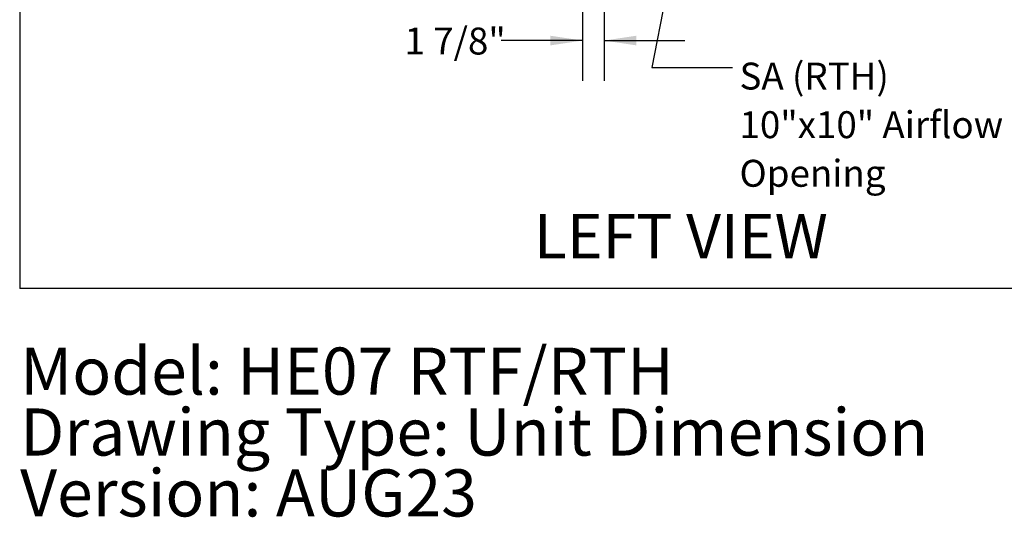
# Model space of a CAD drawing. Units: inches. Extents: x 10 to 297, y 10 to 229.
# Drawn here: x 10 to 95, y 10 to 53 of the extents above; entities that cross this region are included whole.
import ezdxf

# ---------------------------------------------------------------- set-up
doc = ezdxf.new("R2010")
doc.units = ezdxf.units.IN
doc.header["$LTSCALE"] = 28
doc.header["$MEASUREMENT"] = 0
doc.layers.add('DRAWING_FORMAT_LINES', color=7, linetype='Continuous', lineweight=25)
doc.layers.add('FORMAT', color=7, linetype='Continuous')
doc.layers.add('TEXT', color=7, linetype='Continuous')
doc.styles.add('SLDTEXTSTYLE0', font='GOTHIC.TTF', dxfattribs={"width": 0.913})
doc.styles.get("Standard").update_dxf_attribs({"font": 'GOTHIC.TTF'})
doc.dimstyles.new('SLDDIMSTYLE1', dxfattribs={"dimtxt": 2.333333, "dimasz": 2.8, "dimexe": 0, "dimexo": 0.0625, "dimgap": 0.583333, "dimtad": 0, "dimdec": 6, "dimrnd": 1e-09, "dimzin": 12, "dimdsep": 46, "dimlunit": 5, "dimtxsty": 'SLDTEXTSTYLE0', "dimsah": 1, "dimcen": 0.09, "dimadec": 0, "dimazin": 3, "dimtfac": 1, "dimtdec": 3, "dimtmove": 0, "dimatfit": 0, "dimfxl": 1, "dimfrac": 2, "dimtolj": 1, "dimtzin": 12, "dimarcsym": 0})
doc.dimstyles.new('SLDDIMSTYLE3', dxfattribs={"dimtxt": 0.18, "dimasz": 2.8, "dimexe": 0, "dimexo": 0.0625, "dimgap": 0, "dimtad": 0, "dimtih": 1, "dimtoh": 1, "dimdec": 0, "dimrnd": 1e-09, "dimzin": 0, "dimdsep": 46, "dimlunit": 5, "dimtxsty": 'Standard', "dimsah": 1, "dimcen": 0.09, "dimadec": 0, "dimazin": 0, "dimtfac": 2.8, "dimtdec": 0, "dimtofl": 0, "dimtmove": 0, "dimatfit": 3, "dimfxl": 1, "dimfrac": 2, "dimtolj": 1, "dimtzin": 0, "dimarcsym": 0})

# ---------------------------------------------------------------- blocks, each defined once
blk = doc.blocks.new('SW_NOTE_0')
at = {"layer": 'TEXT', "color": 0, "char_height": 4.08333, "attachment_point": 1, "style": 'SLDTEXTSTYLE0'}
for s, insert in [('Model: HE07 RTF/RTH', (0, 5.216)), ('Drawing Type: Unit Dimension', (0, -0.064)), ('Version: AUG23', (0, -5.344))]:
    blk.add_mtext(s, dxfattribs=dict(at, insert=insert))
blk = doc.blocks.new('_D_13')
at = {"layer": 'FORMAT'}
for p, q in [((60.162, 67.436), (60.162, 47.67)), ((58.3, 56.408), (58.3, 47.67)), ((58.3, 51.17), (51.228, 51.17)), ((60.162, 51.17), (67.162, 51.17))]:
    blk.add_line(p, q, dxfattribs=at)
for points in [[(58.3, 51.17), (55.5, 51.59), (55.5, 50.75)], [(60.162, 51.17), (62.962, 50.75), (62.962, 51.59)]]:
    blk.add_solid(points, dxfattribs=at)
at = {"layer": 'FORMAT', "insert": (42.871, 52.296), "char_height": 2.3333, "attachment_point": 1, "style": 'SLDTEXTSTYLE0'}
blk.add_mtext('1 7/8"', dxfattribs=at)
blk = doc.blocks.new('SW_NOTE_11')
at = {"layer": 'FORMAT', "color": 0, "attachment_point": 1, "style": 'SLDTEXTSTYLE0'}
for s, insert, char_height in [('SA (RTH)', (0.597, 0.419), 2.3333), ('10"x10" Airflow', (0.597, -3.795), 2.33333), ('Opening', (0.597, -8.008), 2.3333)]:
    blk.add_mtext(s, dxfattribs=dict(at, insert=insert, char_height=char_height))

msp = doc.modelspace()

# ---------------------------------------------------------------- linework, layer by layer
at = {"layer": 'DRAWING_FORMAT_LINES', "color": 8, "true_color": 0x808080}
for p in [(9.518323, 228.7787583), (296.518323, 29.687949)]:
    msp.add_line(p, (9.518323, 29.687949), dxfattribs=at)

# ---------------------------------------------------------------- block references
at = {"layer": 'FORMAT'}
msp.add_blockref('SW_NOTE_11', (71.2992126, 48.8389125), dxfattribs=at)
at = {"layer": 'TEXT', "color": 7}
msp.add_blockref('SW_NOTE_0', (9.5535805, 19.3446117), dxfattribs=at)

# ---------------------------------------------------------------- texts
at = {"layer": 'FORMAT', "insert": (54.06923, 36.1493373), "char_height": 3.85826772, "attachment_point": 1, "style": 'SLDTEXTSTYLE0'}
msp.add_mtext('LEFT VIEW', dxfattribs=at)

# ---------------------------------------------------------------- dimensions: what is measured, and where the dimension line sits
at = {"layer": 'FORMAT'}
dim = msp.add_linear_dim(base=(58.3004297, 51.1696308), p1=(60.1619297, 68.8359819), p2=(58.3004297, 57.8079819), angle=0, dimstyle='SLDDIMSTYLE1', dxfattribs=at)
dim.commit()
dim.dimension.update_dxf_attribs({"geometry": '_D_13', "text_midpoint": (47.0497654, 51.1696308), "dimtype": 160})

# ---------------------------------------------------------------- leaders
msp.add_leader([(68.216373, 68.8359819), (64.2992126, 48.8389125), (71.2992126, 48.8389125)], dimstyle='SLDDIMSTYLE3', dxfattribs=at)

doc.saveas('drawing.dxf')
